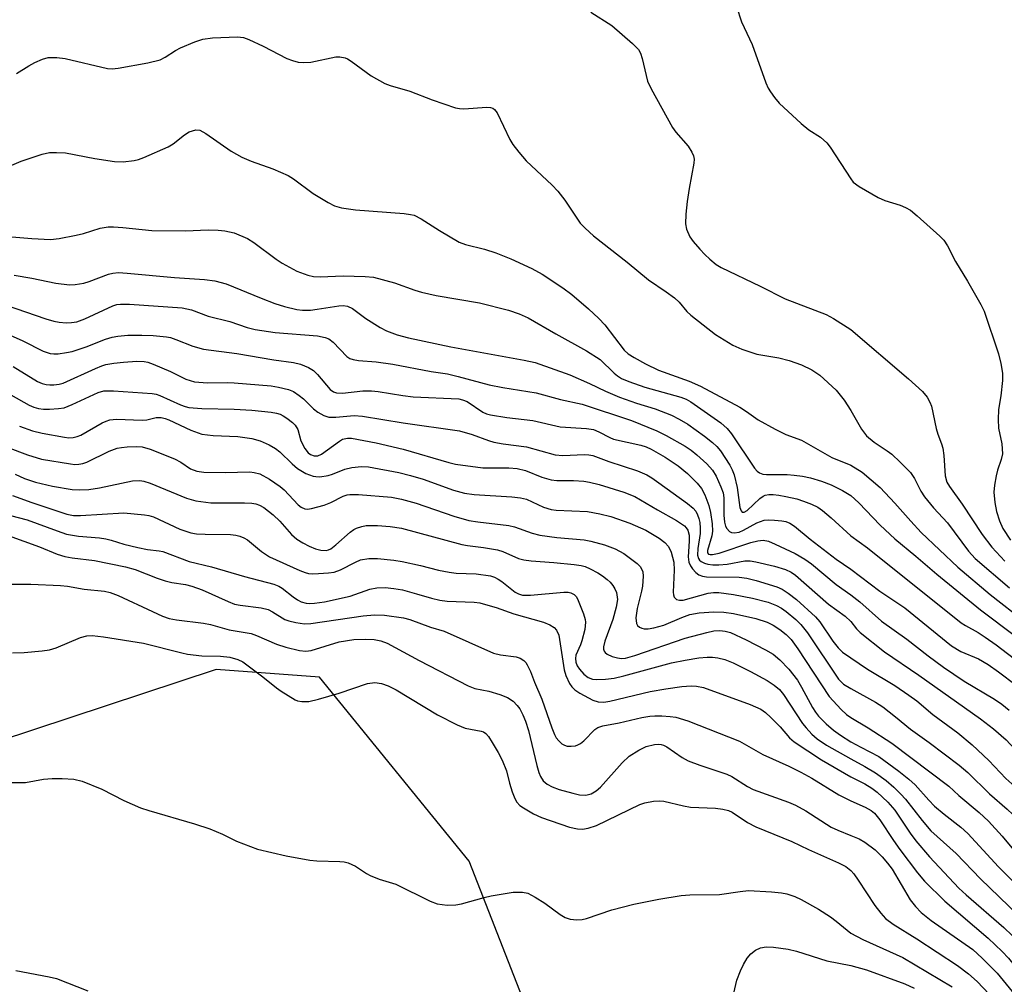
# Model space of a CAD drawing. Units: inches. Extents: x 1285761 to 1291761, y 497451 to 501452.
# Drawn here: x 1286832 to 1287031, y 500009 to 500203 of the extents above; entities that cross this region are included whole.
import ezdxf

# ---------------------------------------------------------------- set-up
doc = ezdxf.new("R2010")
doc.units = ezdxf.units.IN
doc.header["$MEASUREMENT"] = 0
doc.layers.add('NTRL-Trees', color=3, linetype='Continuous')
doc.layers.add('Undefined', color=1, linetype='Continuous')

msp = doc.modelspace()

# ---------------------------------------------------------------- linework, layer by layer
at = {"layer": 'NTRL-Trees'}
msp.add_lwpolyline([(1286950.23, 499964.31), (1286923.09, 500033.77), (1286892.93, 500070.87), (1286872.1, 500072.45), (1286827.82, 500057.85)], dxfattribs=at)
at = {"layer": 'Undefined'}
for points, elevation in [([(1286947.59, 500204.95), (1286951.82, 500202.23), (1286955.99, 500198.63), (1286957.19, 500197.42), (1286957.61, 500196.68), (1286957.98, 500195.57), (1286959.06, 500191.04), (1286959.77, 500189.49), (1286964.05, 500181.67), (1286964.75, 500180.74), (1286967.2, 500177.88), (1286967.98, 500176.7), (1286968.31, 500175.95), (1286968.42, 500175.3), (1286968.38, 500174.49), (1286967.43, 500169.36), (1286967.04, 500166.77), (1286966.77, 500164.2), (1286966.69, 500162.23), (1286966.9, 500161.16), (1286967.58, 500159.64), (1286968.22, 500158.69), (1286969.56, 500157.14), (1286970.56, 500156.06), (1286971.59, 500155.11), (1286972.89, 500154.08), (1286973.86, 500153.47), (1286981.73, 500149.72), (1286986.75, 500147.17), (1286995.03, 500144.01), (1286996.55, 500143.16), (1287000, 500140.93)], 232), ([(1286976.96, 500206.07), (1286978, 500203), (1286980.1, 500198.4), (1286982.91, 500190.68), (1286983.37, 500189.62), (1286983.8, 500188.87), (1286984.64, 500187.69), (1286985.57, 500186.57), (1286990.01, 500182.49), (1286991.55, 500181.2), (1286993.92, 500179.7), (1286995.16, 500178.58), (1286995.85, 500177.69), (1287000, 500171.32)], 230), ([(1286831.79, 500192.55), (1286834.28, 500194.08), (1286835.54, 500194.75), (1286837.09, 500195.47), (1286838.17, 500195.77), (1286839.93, 500195.78), (1286841.66, 500195.56), (1286850.14, 500193.58), (1286851.12, 500193.49), (1286852.29, 500193.61), (1286858.32, 500194.73), (1286860.77, 500195.32), (1286861.82, 500195.82), (1286863.89, 500197.19), (1286864.86, 500197.73), (1286867.78, 500198.94), (1286869.4, 500199.49), (1286871.36, 500199.77), (1286876.34, 500199.96), (1286877.61, 500199.79), (1286878.67, 500199.42), (1286881.52, 500198.07), (1286886.35, 500195.58), (1286887.44, 500195.16), (1286888.58, 500194.85), (1286889.71, 500194.75), (1286891.13, 500194.83), (1286896.19, 500195.91), (1286897.01, 500195.92), (1286898.05, 500195.71), (1286898.56, 500195.5), (1286899.29, 500195.06), (1286903.29, 500192.12), (1286906.08, 500190.57), (1286907.17, 500190.16), (1286911.12, 500188.99), (1286915.62, 500187.23), (1286920.32, 500185.67), (1286921.16, 500185.48), (1286922.01, 500185.41), (1286926.61, 500185.79), (1286927.39, 500185.72), (1286927.82, 500185.58), (1286928.21, 500185.31), (1286928.7, 500184.64), (1286931.29, 500179.25), (1286931.91, 500178.28), (1286933.12, 500176.7), (1286934.6, 500174.97), (1286939.78, 500170.05), (1286940.98, 500168.82), (1286942.34, 500167.03), (1286945.47, 500162.41), (1286946.44, 500161.37), (1286948.13, 500159.84), (1286954.9, 500154.56), (1286959.22, 500150.95), (1286962.79, 500148.58), (1286964.49, 500147.34), (1286965.42, 500146.47), (1286966.98, 500144.61), (1286967.76, 500143.82), (1286972.77, 500139.96), (1286976.25, 500137.79), (1286978.08, 500136.97), (1286981.07, 500135.99), (1286985.48, 500135.25), (1286987.6, 500134.72), (1286990.09, 500133.83), (1286992.13, 500132.82), (1286993.79, 500131.73), (1286997.09, 500128.76), (1286998.71, 500126.74), (1287000, 500124.6)], 234), ([(1286827.15, 500172.56), (1286832.74, 500174.89), (1286837, 500176.31), (1286838.45, 500176.62), (1286839.91, 500176.66), (1286841.68, 500176.56), (1286847.64, 500175.4), (1286851.6, 500174.8), (1286853.3, 500174.78), (1286855.56, 500175), (1286856.4, 500175.23), (1286857.51, 500175.64), (1286862.39, 500177.75), (1286863.37, 500178.39), (1286865.68, 500180.19), (1286866.66, 500180.79), (1286867.97, 500181.2), (1286868.75, 500181.14), (1286870, 500180.48), (1286875.11, 500176.9), (1286877.25, 500175.68), (1286879.1, 500174.91), (1286883.49, 500173.37), (1286886.61, 500171.98), (1286887.68, 500171.3), (1286891.63, 500168.4), (1286894.65, 500166.57), (1286895.94, 500165.89), (1286897.31, 500165.5), (1286900.15, 500165.05), (1286909.96, 500164.34), (1286911.23, 500164.17), (1286911.96, 500163.98), (1286913.41, 500163.28), (1286917.09, 500160.9), (1286921.04, 500158.57), (1286922.37, 500158.08), (1286926.18, 500157.13), (1286928.43, 500156.39), (1286931.45, 500155.18), (1286935.73, 500153.25), (1286937.77, 500152.09), (1286941.93, 500149.36), (1286943.75, 500147.99), (1286947.13, 500145.15), (1286949.24, 500143.17), (1286950.44, 500141.91), (1286954.34, 500136.78), (1286955.13, 500136.08), (1286956.33, 500135.28), (1286958.65, 500134.01), (1286961.28, 500132.75), (1286967.41, 500130.55), (1286969.72, 500129.55), (1286977.63, 500125.29), (1286979.02, 500124.42), (1286981.37, 500122.75), (1286984.79, 500120.89), (1286986.93, 500119.82), (1286990.05, 500118.68), (1286996.16, 500115.18), (1287000, 500113.58)], 236), ([(1287000, 500171.32), (1287000.52, 500170.67), (1287001.67, 500169.75), (1287005.55, 500167.55), (1287006.86, 500166.93), (1287009.99, 500166.02), (1287011.03, 500165.55), (1287012.03, 500164.99), (1287013.39, 500163.9), (1287017.96, 500159.79), (1287018.74, 500158.94), (1287019.52, 500157.79), (1287021.09, 500154.67), (1287023.54, 500150.67), (1287026.23, 500145.99), (1287026.91, 500144.66), (1287029.79, 500136.06), (1287030.29, 500134.13), (1287030.57, 500132.14), (1287030.63, 500130.71), (1287030.27, 500127.56), (1287029.78, 500124.83), (1287029.71, 500122.79), (1287029.82, 500121.04), (1287030.47, 500117.88), (1287030.57, 500115.89), (1287030.35, 500114.78), (1287029.62, 500112.57), (1287029.34, 500111.48), (1287029, 500109.56), (1287028.88, 500108.17), (1287029.05, 500106.11), (1287029.37, 500104.28), (1287029.96, 500102.4), (1287030.64, 500100.84), (1287032.19, 500098.46)], 230), ([(1286823.63, 500160.24), (1286834.88, 500159.29), (1286838.67, 500159.11), (1286840.42, 500159.28), (1286843.87, 500159.94), (1286845.3, 500160.3), (1286848.71, 500161.4), (1286850.28, 500161.65), (1286851.34, 500161.66), (1286853.27, 500161.53), (1286859.12, 500160.89), (1286865.89, 500160.87), (1286870.43, 500161.03), (1286872.46, 500160.99), (1286873.85, 500160.86), (1286875.7, 500160.43), (1286878.42, 500159.27), (1286879.68, 500158.48), (1286884.16, 500155.14), (1286885.35, 500154.34), (1286888.32, 500152.7), (1286890.55, 500151.93), (1286891.7, 500151.67), (1286893.07, 500151.56), (1286897.69, 500151.75), (1286902.08, 500151.67), (1286903.81, 500151.51), (1286908.02, 500150.34), (1286912.09, 500148.87), (1286913.44, 500148.47), (1286916.43, 500147.84), (1286925.13, 500146.32), (1286931.02, 500144.88), (1286933.14, 500144.11), (1286934.95, 500143.3), (1286940.53, 500140.06), (1286946.76, 500136.64), (1286949.47, 500134.88), (1286952.28, 500132.17), (1286952.96, 500131.62), (1286953.81, 500131.1), (1286955.26, 500130.49), (1286958.48, 500129.35), (1286965.76, 500127.34), (1286966.81, 500126.9), (1286967.74, 500126.35), (1286973.8, 500122.11), (1286975.11, 500121.02), (1286975.98, 500119.91), (1286980.63, 500113.01), (1286981.17, 500112.38), (1286981.59, 500112.05), (1286982.26, 500111.81), (1286983.02, 500111.7), (1286987.19, 500111.7), (1286988.61, 500111.62), (1286990.27, 500111.4), (1286991.9, 500111.06), (1286994.13, 500110.36), (1286996.06, 500109.63), (1286998.37, 500108.51), (1287000, 500107.47)], 238), ([(1286831.34, 500151.92), (1286834.91, 500151.33), (1286839.73, 500150.32), (1286842.49, 500149.97), (1286843.64, 500150.02), (1286845.38, 500150.32), (1286846.46, 500150.64), (1286850.38, 500152.1), (1286851.22, 500152.3), (1286852.38, 500152.42), (1286854.16, 500152.33), (1286863.68, 500151.44), (1286869.75, 500151.02), (1286871.82, 500150.75), (1286874.11, 500150.14), (1286881.12, 500147.26), (1286883.88, 500146.23), (1286885.83, 500145.58), (1286888.34, 500145), (1286889.45, 500144.86), (1286891.06, 500144.88), (1286892.46, 500145.03), (1286896.81, 500145.74), (1286897.68, 500145.79), (1286898.52, 500145.68), (1286899.56, 500145.21), (1286902.25, 500143.16), (1286905.14, 500141.33), (1286906.4, 500140.68), (1286908.53, 500139.86), (1286910.82, 500139.25), (1286919.36, 500137.43), (1286934.14, 500134.8), (1286936.37, 500134.3), (1286943.36, 500131.79), (1286947.36, 500130.1), (1286950.58, 500128.51), (1286953.4, 500127.31), (1286956.8, 500126.13), (1286960.58, 500124.98), (1286963.87, 500123.69), (1286965.43, 500122.89), (1286967.18, 500121.86), (1286970.54, 500119.48), (1286972.16, 500118.21), (1286973, 500117.37), (1286973.75, 500116.47), (1286975.6, 500113.62), (1286976.1, 500112.65), (1286976.5, 500111.66), (1286977.1, 500109.13), (1286977.66, 500105.08), (1286977.9, 500104.4), (1286978.13, 500104.16), (1286978.52, 500104.11), (1286979.14, 500104.45), (1286981.65, 500106.87), (1286982.33, 500107.36), (1286982.73, 500107.53), (1286983.5, 500107.67), (1286984.34, 500107.69), (1286985.48, 500107.58), (1286986.89, 500107.31), (1286989.14, 500106.79), (1286990.51, 500106.38), (1286992.1, 500105.78), (1286993.36, 500105.12), (1286994.3, 500104.47), (1286996.09, 500102.98), (1287000, 500099.39)], 240), ([(1286827.72, 500146.52), (1286837.7, 500143.09), (1286839.37, 500142.61), (1286840.45, 500142.42), (1286841.81, 500142.31), (1286842.9, 500142.34), (1286843.97, 500142.51), (1286845.59, 500143.1), (1286851.24, 500145.7), (1286852.03, 500145.97), (1286852.79, 500146.09), (1286854.61, 500146.08), (1286865.22, 500145.3), (1286867.13, 500144.89), (1286870.46, 500143.65), (1286874.82, 500142.56), (1286878.35, 500141.39), (1286879.96, 500140.96), (1286883.95, 500140.34), (1286892.53, 500139.66), (1286894.05, 500139.36), (1286894.76, 500139.07), (1286895.69, 500138.39), (1286898.38, 500135.51), (1286899.02, 500135.12), (1286899.72, 500134.89), (1286900.75, 500134.71), (1286904.36, 500134.41), (1286907.71, 500133.97), (1286915.4, 500132.51), (1286918.68, 500132.02), (1286920.85, 500131.51), (1286927.13, 500129.82), (1286929.84, 500129.28), (1286936.6, 500128.16), (1286941.46, 500126.87), (1286945.87, 500125.93), (1286955.8, 500122.59), (1286960.91, 500120.5), (1286962.76, 500119.59), (1286966.62, 500117.41), (1286967.85, 500116.6), (1286969, 500115.7), (1286970.96, 500113.86), (1286972.12, 500112.57), (1286972.84, 500111.37), (1286973.83, 500109.23), (1286974.25, 500108.03), (1286974.41, 500107), (1286974.43, 500103.53), (1286974.58, 500102.13), (1286974.78, 500101.33), (1286974.99, 500100.85), (1286975.56, 500100.26), (1286975.99, 500100.06), (1286976.47, 500099.98), (1286977.48, 500100.13), (1286978.41, 500100.51), (1286981.06, 500101.97), (1286982.57, 500102.51), (1286983.44, 500102.59), (1286984.61, 500102.55), (1286986.08, 500102.41), (1286986.94, 500102.23), (1286987.72, 500101.9), (1286988.69, 500101.3), (1286991.82, 500098.68), (1286997.09, 500094.68), (1287000, 500092.67)], 242), ([(1287000, 500140.93), (1287011.65, 500131.03), (1287014.45, 500128.45), (1287015.4, 500127.35), (1287015.98, 500126.33), (1287016.31, 500125.52), (1287017.2, 500120.98), (1287017.53, 500119.89), (1287018.33, 500117.89), (1287018.58, 500117.04), (1287018.8, 500115.58), (1287019.03, 500111.44), (1287019.36, 500110.19), (1287019.91, 500109.28), (1287022.49, 500105.76), (1287026.47, 500099.66), (1287028.43, 500097.09), (1287031.07, 500094.25)], 232), ([(1286830.54, 500139.8), (1286833.08, 500138.67), (1286837.18, 500136.59), (1286838.62, 500136.1), (1286839.34, 500136.02), (1286840.2, 500136.05), (1286841.92, 500136.29), (1286843.06, 500136.54), (1286845.86, 500137.46), (1286849.75, 500138.99), (1286851.1, 500139.39), (1286852.22, 500139.61), (1286854.26, 500139.8), (1286857.06, 500139.84), (1286859.39, 500139.73), (1286862.03, 500139.49), (1286862.87, 500139.32), (1286863.94, 500138.97), (1286867.39, 500137.57), (1286869.52, 500137.02), (1286876.24, 500136.15), (1286883.67, 500134.84), (1286887.64, 500134.31), (1286889.05, 500133.95), (1286890.7, 500133.31), (1286891.68, 500132.72), (1286892.48, 500131.91), (1286895.06, 500128.89), (1286895.75, 500128.38), (1286896.31, 500128.18), (1286897.56, 500128.14), (1286901.67, 500128.58), (1286903.37, 500128.61), (1286904.72, 500128.48), (1286909.68, 500127.66), (1286911.82, 500127.39), (1286920.96, 500126.95), (1286921.76, 500126.8), (1286922.65, 500126.45), (1286925.84, 500124.3), (1286926.54, 500123.99), (1286927.35, 500123.77), (1286930.7, 500123.25), (1286935.89, 500122.61), (1286941.43, 500121.32), (1286946.76, 500121.03), (1286948.14, 500120.77), (1286949.19, 500120.36), (1286951.41, 500119.2), (1286952.19, 500118.88), (1286957.66, 500117.65), (1286958.73, 500117.31), (1286959.74, 500116.85), (1286962.57, 500115.24), (1286965.2, 500113.5), (1286967.08, 500111.93), (1286969.06, 500110.01), (1286969.92, 500108.93), (1286970.57, 500107.65), (1286971.42, 500105.51), (1286971.73, 500104.1), (1286972.04, 500101.77), (1286972.12, 500100.32), (1286971.98, 500099.35), (1286971.13, 500096.39), (1286971.13, 500095.97), (1286971.34, 500095.67), (1286971.68, 500095.58), (1286972.11, 500095.58), (1286973.45, 500095.84), (1286979.84, 500097.99), (1286981.27, 500098.39), (1286982.37, 500098.46), (1286983.45, 500098.27), (1286984.8, 500097.71), (1286988.79, 500095.78), (1286990.76, 500094.69), (1286992.08, 500093.73), (1286997.06, 500089.58), (1287000, 500087.48)], 244), ([(1286831.13, 500133.53), (1286836.08, 500130.46), (1286837.02, 500130.07), (1286837.78, 500129.87), (1286838.55, 500129.77), (1286839.34, 500129.77), (1286840.4, 500129.93), (1286841.2, 500130.16), (1286847.72, 500133.12), (1286848.99, 500133.63), (1286849.85, 500133.88), (1286851.47, 500134.17), (1286853.42, 500134.39), (1286856.11, 500134.57), (1286857.55, 500134.53), (1286858.28, 500134.38), (1286859.37, 500134), (1286862.84, 500132.49), (1286865.97, 500130.96), (1286867.71, 500130.41), (1286870.29, 500130.22), (1286874.28, 500130.29), (1286875.67, 500130.23), (1286883.18, 500129.6), (1286884.63, 500129.35), (1286886.62, 500128.86), (1286887.68, 500128.44), (1286888.81, 500127.68), (1286889.66, 500126.97), (1286891.72, 500124.97), (1286892.59, 500124.27), (1286893.77, 500123.64), (1286894.76, 500123.31), (1286896.18, 500123.28), (1286899.87, 500123.62), (1286901.6, 500123.5), (1286909.78, 500122.14), (1286921.14, 500120.55), (1286923.68, 500119.82), (1286926.97, 500118.59), (1286928.04, 500118.27), (1286929.96, 500117.88), (1286934.62, 500117.29), (1286940.4, 500115.67), (1286941.98, 500115.57), (1286946.3, 500115.78), (1286947.18, 500115.72), (1286947.99, 500115.54), (1286951.23, 500114.36), (1286957, 500112.47), (1286958.89, 500111.64), (1286959.93, 500111.05), (1286961.34, 500110.08), (1286967.12, 500105.88), (1286968.23, 500104.96), (1286968.74, 500104.33), (1286969.12, 500103.63), (1286969.39, 500102.86), (1286969.55, 500102.03), (1286969.65, 500100.92), (1286969.63, 500099.84), (1286969.2, 500096.81), (1286969.13, 500095.46), (1286969.3, 500094.78), (1286969.53, 500094.44), (1286969.88, 500094.16), (1286970.53, 500093.84), (1286971.22, 500093.66), (1286972.21, 500093.55), (1286973.39, 500093.54), (1286975.12, 500093.67), (1286978.62, 500094.3), (1286979.72, 500094.33), (1286980.87, 500094.13), (1286984.64, 500093.23), (1286986.88, 500092.6), (1286988, 500092.06), (1286988.88, 500091.43), (1286995.53, 500085.6), (1286998.91, 500083.14), (1287000, 500082.08)], 246), ([(1286830.69, 500127.76), (1286834.34, 500125.71), (1286835.29, 500125.3), (1286836.25, 500125.04), (1286837.29, 500124.91), (1286838.48, 500124.92), (1286840.27, 500125.02), (1286841.43, 500125.19), (1286843.06, 500125.81), (1286848.3, 500128.25), (1286849.44, 500128.6), (1286851.35, 500128.62), (1286859.16, 500128.08), (1286859.96, 500127.93), (1286860.74, 500127.67), (1286864.9, 500125.75), (1286865.81, 500125.41), (1286866.59, 500125.22), (1286869.2, 500125.01), (1286875.71, 500124.87), (1286879.28, 500124.69), (1286883.14, 500124.28), (1286884.21, 500124.09), (1286884.95, 500123.87), (1286885.59, 500123.57), (1286886.31, 500123.11), (1286887.43, 500122.23), (1286888.02, 500121.65), (1286888.55, 500120.79), (1286889.17, 500118.52), (1286889.94, 500116.97), (1286890.64, 500116.1), (1286891.08, 500115.79), (1286891.82, 500115.51), (1286892.58, 500115.52), (1286893.33, 500115.86), (1286896.95, 500118.47), (1286897.57, 500118.83), (1286898.52, 500119.08), (1286899.37, 500119.05), (1286904.31, 500118.09), (1286909.74, 500116.86), (1286919.01, 500114.12), (1286920.35, 500113.8), (1286925.85, 500113.1), (1286931.06, 500113.07), (1286932.78, 500112.93), (1286934.41, 500112.53), (1286937.74, 500111.17), (1286939.61, 500110.65), (1286940.72, 500110.51), (1286944.12, 500110.49), (1286946.16, 500110.37), (1286947.31, 500110.2), (1286949.27, 500109.68), (1286954.28, 500108.18), (1286956.45, 500107.3), (1286961.02, 500104.61), (1286964.87, 500102.46), (1286966.48, 500101.37), (1286966.85, 500100.97), (1286967.13, 500100.52), (1286967.41, 500099.51), (1286967.43, 500098.29), (1286967.25, 500095.14), (1286967.38, 500094.05), (1286967.67, 500093.32), (1286968.09, 500092.7), (1286968.79, 500091.98), (1286969.41, 500091.53), (1286970.11, 500091.22), (1286970.89, 500091.1), (1286977.48, 500091.04), (1286979.05, 500090.83), (1286980.96, 500090.35), (1286985.11, 500089.06), (1286986.17, 500088.6), (1286987.42, 500087.81), (1286989.05, 500086.54), (1286992.88, 500083.04), (1286993.75, 500082.02), (1286996.42, 500078.16), (1286997.47, 500076.79), (1286998.37, 500075.94), (1287000, 500074.78)], 248), ([(1286832.43, 500121.49), (1286835.07, 500120.56), (1286836.99, 500120.06), (1286841.52, 500119.24), (1286842.37, 500119.14), (1286843.23, 500119.17), (1286844.04, 500119.37), (1286844.81, 500119.68), (1286849.12, 500122.11), (1286849.9, 500122.49), (1286850.62, 500122.73), (1286851.95, 500122.86), (1286857.18, 500122.69), (1286858.11, 500122.78), (1286859.96, 500123.19), (1286860.97, 500123.21), (1286861.78, 500123.03), (1286862.56, 500122.74), (1286866.93, 500120.69), (1286869.16, 500119.89), (1286871.46, 500119.62), (1286876.47, 500119.4), (1286879.26, 500118.98), (1286880.91, 500118.51), (1286882.78, 500117.69), (1286884.05, 500117), (1286884.93, 500116.27), (1286887.4, 500113.85), (1286888.44, 500112.97), (1286890.12, 500111.96), (1286891.64, 500111.39), (1286892.16, 500111.3), (1286893, 500111.28), (1286894.68, 500111.53), (1286895.52, 500111.78), (1286898.01, 500112.79), (1286899.4, 500113.15), (1286901.36, 500113.36), (1286902.8, 500113.27), (1286908.92, 500112.13), (1286911.23, 500111.56), (1286913.8, 500110.77), (1286919.92, 500108.58), (1286922.13, 500107.99), (1286924.11, 500107.7), (1286931.68, 500107.22), (1286933.4, 500107.04), (1286934.64, 500106.73), (1286938.08, 500105.16), (1286939.59, 500104.7), (1286940.64, 500104.57), (1286946.93, 500104.27), (1286949.44, 500103.8), (1286951.65, 500103.26), (1286955.5, 500101.9), (1286958.68, 500100.5), (1286961.39, 500098.87), (1286962.51, 500097.99), (1286963.28, 500097.2), (1286963.83, 500096.05), (1286964.31, 500094.05), (1286964.39, 500092.42), (1286964.18, 500088.01), (1286964.24, 500087.5), (1286964.41, 500087.03), (1286964.89, 500086.53), (1286965.47, 500086.37), (1286966.2, 500086.41), (1286971.27, 500087.8), (1286972.34, 500087.93), (1286973.42, 500087.92), (1286976.39, 500087.54), (1286980.18, 500086.83), (1286983.36, 500085.99), (1286985.01, 500085.33), (1286986.05, 500084.76), (1286987.01, 500084.11), (1286988.96, 500082.49), (1286989.97, 500081.5), (1286991.27, 500079.81), (1286997.54, 500070.49), (1286998.57, 500069.49), (1287000, 500068.59)], 250), ([(1287000, 500124.6), (1287002.16, 500120.88), (1287003.2, 500119.5), (1287004.7, 500118.25), (1287007.37, 500116.53), (1287008.29, 500115.84), (1287009.99, 500114.22), (1287012.03, 500112.11), (1287012.87, 500110.9), (1287014.12, 500108.35), (1287014.88, 500107.21), (1287016.72, 500104.99), (1287019.49, 500101.98), (1287023.73, 500096.28), (1287025.06, 500094.78), (1287032.01, 500088.85)], 234), ([(1286829.91, 500117.23), (1286834.06, 500115.68), (1286836.88, 500114.85), (1286842.69, 500113.86), (1286843.55, 500113.77), (1286844.37, 500113.78), (1286845.19, 500113.94), (1286845.98, 500114.24), (1286850.53, 500116.41), (1286852.14, 500117.01), (1286852.98, 500117.2), (1286854.13, 500117.32), (1286856.04, 500117.37), (1286857.17, 500117.29), (1286858.78, 500116.85), (1286863.69, 500114.87), (1286864.94, 500114.21), (1286866.92, 500112.88), (1286868.19, 500112.4), (1286869.6, 500112.23), (1286873.91, 500112.13), (1286878.87, 500112.25), (1286879.74, 500112.16), (1286880.86, 500111.83), (1286882.81, 500110.76), (1286884.97, 500109.33), (1286885.76, 500108.61), (1286888.57, 500105.61), (1286889.24, 500105.14), (1286889.97, 500104.82), (1286890.49, 500104.75), (1286891.31, 500104.85), (1286893.82, 500105.55), (1286895.16, 500106.06), (1286897.68, 500107.34), (1286898.47, 500107.62), (1286899.03, 500107.72), (1286900.75, 500107.7), (1286907.41, 500107.15), (1286909.43, 500106.78), (1286912.41, 500105.95), (1286919.97, 500103.35), (1286923.01, 500102.47), (1286924.81, 500102.18), (1286931.1, 500101.44), (1286932.24, 500101.17), (1286935.79, 500099.93), (1286937.31, 500099.53), (1286940.74, 500099.03), (1286946.23, 500098.58), (1286947.61, 500098.29), (1286950.37, 500097.53), (1286952.54, 500096.75), (1286954.23, 500095.81), (1286956.95, 500093.77), (1286957.56, 500093.17), (1286957.92, 500092.57), (1286958.06, 500092.1), (1286958.13, 500091.25), (1286958.02, 500089.22), (1286957.83, 500088.18), (1286956.95, 500084.74), (1286956.7, 500082.81), (1286956.79, 500081.71), (1286957.03, 500081.27), (1286957.4, 500080.95), (1286957.87, 500080.72), (1286958.38, 500080.61), (1286959.18, 500080.62), (1286960.29, 500080.79), (1286962.35, 500081.39), (1286965.94, 500082.9), (1286967.58, 500083.48), (1286969.44, 500083.83), (1286972.41, 500084.07), (1286974.4, 500083.98), (1286976.37, 500083.69), (1286980.85, 500082.73), (1286983.17, 500081.94), (1286984.37, 500081.34), (1286985.73, 500080.49), (1286987, 500079.45), (1286987.97, 500078.46), (1286989.36, 500076.58), (1286995.65, 500066.98), (1286998.05, 500064.39), (1286999.15, 500063.38), (1287000, 500062.75)], 252), ([(1287000, 500113.58), (1287002.32, 500112.21), (1287005.91, 500109.13), (1287008.9, 500105.97), (1287012.09, 500102.35), (1287014.22, 500100.07), (1287021.58, 500093.02), (1287028.11, 500087.54), (1287035.14, 500082.06)], 236), ([(1286831.56, 500111.78), (1286833.41, 500110.92), (1286835.67, 500110.21), (1286839.08, 500109.39), (1286843.03, 500108.72), (1286844.44, 500108.67), (1286846.42, 500108.72), (1286848.58, 500109.03), (1286855.23, 500110.45), (1286856.68, 500110.54), (1286857.49, 500110.4), (1286858.77, 500109.99), (1286866.06, 500106.99), (1286868, 500106.39), (1286871.02, 500105.99), (1286877.81, 500106.04), (1286879.23, 500105.97), (1286880.05, 500105.81), (1286880.8, 500105.54), (1286881.68, 500105.05), (1286883.54, 500103.61), (1286884.91, 500102.3), (1286887.25, 500099.65), (1286888.31, 500098.72), (1286889.53, 500097.95), (1286890.81, 500097.27), (1286892.12, 500096.77), (1286893.19, 500096.47), (1286894.23, 500096.44), (1286894.73, 500096.56), (1286895.17, 500096.77), (1286896.22, 500097.55), (1286899.11, 500100.11), (1286899.83, 500100.61), (1286900.35, 500100.88), (1286901.46, 500101.27), (1286902.32, 500101.46), (1286904.58, 500101.45), (1286907.15, 500101.23), (1286909.41, 500100.89), (1286921.62, 500097.59), (1286922.72, 500097.39), (1286925.94, 500097.04), (1286928.78, 500096.51), (1286929.88, 500096.19), (1286933.03, 500094.82), (1286934.11, 500094.5), (1286935.57, 500094.31), (1286940.17, 500093.98), (1286944.24, 500093.59), (1286945.63, 500093.39), (1286946.43, 500093.16), (1286947.48, 500092.7), (1286949.01, 500091.89), (1286949.98, 500091.28), (1286950.87, 500090.59), (1286951.48, 500090.03), (1286952.01, 500089.38), (1286952.45, 500088.67), (1286952.78, 500087.91), (1286952.95, 500086.52), (1286952.74, 500084.97), (1286952.01, 500082.52), (1286950.44, 500078.14), (1286950.16, 500077.02), (1286950.16, 500076.5), (1286950.29, 500076.13), (1286950.52, 500075.82), (1286950.91, 500075.51), (1286951.9, 500075.06), (1286952.98, 500074.75), (1286953.8, 500074.67), (1286954.61, 500074.73), (1286956.48, 500075.23), (1286966.64, 500078.74), (1286971, 500079.9), (1286972.39, 500080.2), (1286973.61, 500080.3), (1286974.68, 500080.18), (1286975.78, 500079.87), (1286978.95, 500078.41), (1286982.84, 500076.39), (1286984.34, 500075.51), (1286985.72, 500074.4), (1286987.49, 500072.46), (1286989.25, 500070.24), (1286990.1, 500068.87), (1286992.3, 500064.74), (1286992.87, 500063.85), (1286993.52, 500063.03), (1286995.03, 500061.48), (1286996.5, 500060.21), (1286997.94, 500059.16), (1287000, 500057.86)], 254), ([(1286831.04, 500107.52), (1286834.88, 500106.07), (1286841.98, 500103.73), (1286843.33, 500103.49), (1286844.7, 500103.45), (1286853.45, 500103.97), (1286857.62, 500103.63), (1286858.5, 500103.49), (1286859.46, 500103.2), (1286864.72, 500100.73), (1286866.93, 500099.96), (1286868.08, 500099.77), (1286869.84, 500099.67), (1286874.94, 500099.62), (1286876.01, 500099.48), (1286876.85, 500099.27), (1286877.65, 500098.97), (1286878.38, 500098.54), (1286881.24, 500096.18), (1286882.82, 500095.12), (1286888.94, 500092.39), (1286890.01, 500091.98), (1286890.71, 500091.8), (1286891.51, 500091.72), (1286892.67, 500091.75), (1286894.73, 500091.89), (1286895.88, 500092.05), (1286897.17, 500092.5), (1286900.16, 500094.09), (1286901.19, 500094.54), (1286902.87, 500094.8), (1286904.62, 500094.78), (1286907.86, 500094.45), (1286909.59, 500094.18), (1286913.27, 500093.39), (1286916.87, 500092.43), (1286919.04, 500092.01), (1286920.44, 500091.87), (1286924.46, 500091.69), (1286927.35, 500091.31), (1286928.16, 500091.04), (1286928.91, 500090.66), (1286929.63, 500090.18), (1286932.37, 500088.03), (1286933.04, 500087.67), (1286933.85, 500087.42), (1286935.44, 500087.38), (1286942.17, 500088), (1286943.02, 500087.98), (1286943.55, 500087.87), (1286944.25, 500087.51), (1286944.62, 500087.14), (1286944.92, 500086.67), (1286946.11, 500083.63), (1286946.44, 500082.5), (1286946.52, 500081.94), (1286946.38, 500080.51), (1286945.81, 500078.23), (1286945.52, 500077.4), (1286944.6, 500075.34), (1286944.49, 500074.62), (1286944.56, 500073.89), (1286944.83, 500073.15), (1286945.29, 500072.47), (1286946.22, 500071.48), (1286947.07, 500070.83), (1286947.96, 500070.48), (1286948.8, 500070.4), (1286950.54, 500070.5), (1286952.28, 500070.7), (1286954.26, 500071.17), (1286963.86, 500073.76), (1286966.59, 500074.32), (1286969.38, 500074.79), (1286971.03, 500074.94), (1286972.13, 500074.94), (1286973.23, 500074.78), (1286974.59, 500074.45), (1286976.32, 500073.74), (1286979.8, 500072), (1286983.14, 500070.21), (1286984.59, 500069.28), (1286985.61, 500068.36), (1286986.46, 500067.36), (1286990.29, 500061.55), (1286991.01, 500060.64), (1286992.18, 500059.4), (1286993.25, 500058.46), (1286995.13, 500057.15), (1287000, 500054.38)], 256), ([(1287000, 500107.47), (1287001.62, 500106), (1287005.94, 500101.5), (1287008.88, 500098.78), (1287013.12, 500095.25), (1287017.35, 500091.61), (1287026.18, 500084.43), (1287033.21, 500079.11)], 238), ([(1286825.61, 500104.73), (1286833.97, 500102.57), (1286840.01, 500100.34), (1286841.93, 500099.72), (1286844.33, 500099.29), (1286848.56, 500098.94), (1286849.86, 500098.76), (1286850.89, 500098.51), (1286853.43, 500097.69), (1286856.27, 500097), (1286858.26, 500096.58), (1286860.55, 500096.33), (1286861.29, 500096.18), (1286866.62, 500094.16), (1286871.12, 500093.11), (1286877.77, 500091.16), (1286883.73, 500089.65), (1286884.7, 500089.22), (1286885.4, 500088.81), (1286887.58, 500087.09), (1286888.5, 500086.47), (1286889.23, 500086.09), (1286890.19, 500085.82), (1286890.98, 500085.73), (1286891.87, 500085.76), (1286893.93, 500086.05), (1286899.09, 500087.17), (1286903.05, 500088.61), (1286904.44, 500088.85), (1286906.13, 500088.95), (1286907.9, 500088.78), (1286909.64, 500088.45), (1286912.48, 500087.7), (1286915.45, 500086.78), (1286917.19, 500086.38), (1286918.64, 500086.22), (1286924.09, 500086.02), (1286925.21, 500085.83), (1286926.87, 500085.42), (1286928.52, 500084.93), (1286932.08, 500083.62), (1286938.08, 500081.98), (1286939.33, 500081.45), (1286940.19, 500080.89), (1286940.69, 500080.32), (1286941.13, 500079.37), (1286942.23, 500072.33), (1286942.57, 500071.22), (1286943.3, 500069.63), (1286943.75, 500068.9), (1286944.37, 500068.3), (1286945.37, 500067.68), (1286947.98, 500066.27), (1286949.06, 500065.87), (1286950.22, 500065.82), (1286951.43, 500066.04), (1286959.58, 500068), (1286962.73, 500068.55), (1286965.94, 500068.97), (1286967.84, 500069.11), (1286968.93, 500069.06), (1286970.33, 500068.77), (1286979.76, 500065.34), (1286981.89, 500064.4), (1286982.84, 500063.73), (1286983.91, 500062.74), (1286985.76, 500060.87), (1286987.68, 500058.66), (1286988.58, 500057.85), (1286994.12, 500054.21), (1287000, 500050.81)], 258), ([(1286830.17, 500099.43), (1286836.45, 500097.13), (1286840.01, 500095.69), (1286841.59, 500095.17), (1286843.02, 500094.91), (1286847.51, 500094.41), (1286853.82, 500093.09), (1286855.76, 500092.56), (1286860.2, 500090.82), (1286861.8, 500090.28), (1286863.12, 500089.96), (1286865.86, 500089.55), (1286867.14, 500089.23), (1286869.22, 500088.46), (1286874.46, 500086.11), (1286875.79, 500085.61), (1286876.88, 500085.38), (1286881.12, 500084.84), (1286882.55, 500084.5), (1286883.45, 500084.07), (1286885.93, 500082.53), (1286886.73, 500082.22), (1286888.14, 500081.88), (1286889.86, 500081.64), (1286891.17, 500081.67), (1286901.69, 500083.22), (1286903.97, 500083.44), (1286906.02, 500083.37), (1286909.82, 500082.84), (1286911.09, 500082.48), (1286915.25, 500080.98), (1286918.01, 500080.12), (1286928, 500075.73), (1286929.39, 500075.35), (1286932.58, 500074.97), (1286933.38, 500074.68), (1286934.08, 500074.24), (1286934.47, 500073.84), (1286934.79, 500073.37), (1286935.43, 500072.04), (1286936.22, 500069.9), (1286937.73, 500066.45), (1286939.74, 500060.65), (1286940.27, 500059.32), (1286940.64, 500058.64), (1286941.12, 500058.01), (1286941.78, 500057.45), (1286942.27, 500057.16), (1286942.8, 500057), (1286943.63, 500056.95), (1286944.48, 500057.06), (1286945.01, 500057.23), (1286945.5, 500057.52), (1286946.18, 500058.07), (1286948.38, 500060.32), (1286949.03, 500060.74), (1286950.01, 500061.07), (1286953.32, 500061.67), (1286957.91, 500062.74), (1286959.47, 500063.02), (1286960.54, 500063.09), (1286961.94, 500063.07), (1286963.63, 500062.97), (1286964.73, 500062.82), (1286967.14, 500062.09), (1286977.56, 500057.95), (1286982.25, 500055.32), (1286987.51, 500052.95), (1286989.96, 500051.73), (1286992.14, 500050.49), (1286997.57, 500047.17), (1287000, 500045.98)], 260), ([(1287000, 500099.39), (1287003.35, 500096.97), (1287022.29, 500081.86), (1287023.14, 500081.27), (1287025.69, 500079.89), (1287027.13, 500078.97), (1287029.3, 500077.42), (1287034.17, 500073.7)], 240), ([(1287000, 500092.67), (1287005.9, 500088.22), (1287010.92, 500084.84), (1287020.3, 500077.19), (1287022.18, 500076.08), (1287025.74, 500074.58), (1287027.68, 500073.4), (1287029.82, 500071.96), (1287033.32, 500069.29)], 242), ([(1286829.77, 500089.65), (1286834.68, 500089.61), (1286840.69, 500089.38), (1286842.08, 500089.22), (1286845.43, 500088.62), (1286849.55, 500088.18), (1286850.67, 500087.91), (1286852.3, 500087.34), (1286859.21, 500084.09), (1286861.28, 500083.2), (1286862.59, 500082.72), (1286864.05, 500082.44), (1286869.55, 500081.79), (1286870.91, 500081.47), (1286874.66, 500080.39), (1286879.14, 500079.67), (1286880.23, 500079.29), (1286884.22, 500077.5), (1286886.12, 500076.94), (1286888.88, 500076.27), (1286890.18, 500076.15), (1286891.22, 500076.27), (1286896.87, 500078), (1286899.8, 500078.49), (1286902.17, 500078.54), (1286903.94, 500078.45), (1286905.27, 500078.18), (1286906.56, 500077.73), (1286912.97, 500074.21), (1286922.88, 500069.1), (1286924.21, 500068.6), (1286927.06, 500068.05), (1286929.24, 500067.41), (1286930.78, 500066.79), (1286931.93, 500066.01), (1286932.78, 500065.19), (1286933.27, 500064.5), (1286933.91, 500063.27), (1286934.46, 500061.98), (1286935.01, 500060.11), (1286936.71, 500053.1), (1286937.12, 500051.68), (1286937.44, 500050.88), (1286938.02, 500050.01), (1286938.81, 500049.31), (1286939.84, 500048.77), (1286941.21, 500048.26), (1286943.96, 500047.47), (1286945.35, 500047.16), (1286946.63, 500047.12), (1286947.67, 500047.39), (1286948.7, 500047.94), (1286949.58, 500048.71), (1286953.9, 500053.59), (1286955.36, 500054.97), (1286957.28, 500056.13), (1286958.79, 500056.87), (1286960.42, 500057.27), (1286961.25, 500057.34), (1286961.77, 500057.28), (1286962.27, 500057.14), (1286962.96, 500056.81), (1286966.01, 500054.7), (1286967.24, 500054.03), (1286969.58, 500053.16), (1286975.01, 500051.35), (1286976.03, 500050.83), (1286979.22, 500048.84), (1286980.36, 500048.25), (1286987.44, 500045.7), (1286988.88, 500045.09), (1286990.96, 500043.92), (1286996.08, 500040.65), (1286997.37, 500040.03), (1287000, 500038.99)], 262), ([(1287000, 500087.48), (1287001.82, 500086.06), (1287006.22, 500082.15), (1287011.28, 500078.53), (1287015.6, 500075.18), (1287018.68, 500072.89), (1287022.88, 500070.1), (1287029.01, 500066.43), (1287030.49, 500065.45), (1287031.95, 500064.22)], 244), ([(1287000, 500082.08), (1287001.16, 500080.64), (1287001.91, 500079.86), (1287006.82, 500076), (1287013.76, 500071.26), (1287026.19, 500062.48), (1287028.76, 500060.48), (1287031.31, 500058.27), (1287033.82, 500055.56), (1287037.54, 500051.75), (1287038.7, 500050.44), (1287041.33, 500047.08), (1287045.73, 500041.12), (1287049.65, 500036.77), (1287050.87, 500035.29), (1287054.21, 500030.54), (1287057.28, 500026.68), (1287060.11, 500022.85), (1287063.59, 500017.72), (1287064.72, 500015.71), (1287065.54, 500013.41), (1287066.04, 500009.99), (1287066.36, 500008.69)], 246), ([(1286831.02, 500075.81), (1286833.39, 500075.84), (1286836.97, 500076.18), (1286838.44, 500076.39), (1286839.79, 500076.82), (1286844.69, 500078.89), (1286845.99, 500079.19), (1286847.08, 500079.25), (1286849.39, 500079), (1286857.41, 500077.72), (1286865.13, 500075.77), (1286866.28, 500075.54), (1286869.17, 500075.2), (1286872.97, 500075.14), (1286874.81, 500074.9), (1286876.43, 500074.44), (1286877.45, 500073.94), (1286881.47, 500070.97), (1286884.22, 500068.72), (1286885.19, 500068.04), (1286887.97, 500066.34), (1286888.5, 500066.12), (1286889.32, 500065.95), (1286890.73, 500065.96), (1286892.7, 500066.44), (1286896.89, 500067.65), (1286902.6, 500069.61), (1286904.04, 500069.78), (1286905.43, 500069.59), (1286906.75, 500069.12), (1286908.33, 500068.3), (1286916.66, 500063.31), (1286920.64, 500061.26), (1286922.3, 500060.59), (1286925.48, 500060.02), (1286925.98, 500059.83), (1286926.41, 500059.53), (1286926.95, 500058.9), (1286927.74, 500057.68), (1286928.94, 500055.66), (1286929.72, 500054.12), (1286930.58, 500052.02), (1286931.2, 500049.48), (1286931.76, 500047.78), (1286932.3, 500046.41), (1286932.71, 500045.65), (1286933.29, 500045.04), (1286934, 500044.54), (1286936.05, 500043.36), (1286937.66, 500042.59), (1286943.32, 500040.63), (1286944.9, 500040.29), (1286945.95, 500040.22), (1286947.08, 500040.43), (1286948.74, 500040.99), (1286957.47, 500045.2), (1286958.52, 500045.56), (1286960.24, 500045.89), (1286961.4, 500045.98), (1286962.34, 500045.91), (1286966.32, 500044.94), (1286967.73, 500044.67), (1286972.73, 500044.45), (1286974.2, 500044.3), (1286975.33, 500044), (1286976.07, 500043.65), (1286979.22, 500041.56), (1286980.87, 500040.7), (1286988.16, 500037.77), (1286991.52, 500036.17), (1286997.56, 500033.47), (1286999.02, 500032.68), (1287000, 500031.92)], 264), ([(1287000, 500074.78), (1287003.38, 500072.46), (1287008.86, 500069.2), (1287011.71, 500067.26), (1287013.32, 500066.08), (1287016.57, 500063.37), (1287021.59, 500059.66), (1287024.49, 500057.22), (1287027.81, 500054.1), (1287031.27, 500050.48), (1287035.53, 500046.68), (1287037.07, 500044.84), (1287041.37, 500039.34), (1287045.78, 500034.74), (1287048.35, 500032.28), (1287049.02, 500031.48), (1287050.99, 500028.59), (1287054.87, 500023.55), (1287058, 500018.91), (1287061.53, 500013.45), (1287062.73, 500011.43), (1287063.94, 500008.53)], 248), ([(1287000, 500068.59), (1287004.97, 500065.81), (1287006.49, 500064.87), (1287009.05, 500062.91), (1287012.06, 500060.4), (1287015.79, 500057.7), (1287021.83, 500053.14), (1287023.59, 500051.65), (1287028, 500047.36), (1287031.57, 500044.3), (1287032.69, 500043.22), (1287038.26, 500036.3), (1287045.77, 500028.64), (1287052.41, 500020.3), (1287054.76, 500017.04), (1287059.05, 500010.82), (1287064.66, 500002.55)], 250), ([(1287000, 500062.75), (1287003.51, 500060.64), (1287008.32, 500057.54), (1287019.8, 500048.88), (1287021.8, 500047.04), (1287025.88, 500043.57), (1287027.79, 500041.83), (1287030.55, 500038.81), (1287034.18, 500034.44), (1287036.5, 500031.83), (1287038.37, 500030.04), (1287043.32, 500025.7), (1287044.58, 500024.49), (1287045.71, 500023.15), (1287047.96, 500020.15), (1287051.74, 500014.89), (1287056.84, 500007.55)], 252), ([(1287000, 500057.86), (1287002.01, 500056.74), (1287005.66, 500054.89), (1287009.69, 500051.93), (1287011.73, 500050.32), (1287012.96, 500049.15), (1287015.77, 500046.05), (1287016.92, 500044.9), (1287018.86, 500043.26), (1287022.18, 500040.65), (1287023.64, 500039.36), (1287029.78, 500032.66), (1287033.03, 500029.39), (1287035.21, 500027.36), (1287040.04, 500023.16), (1287041.27, 500021.97), (1287042.54, 500020.44), (1287045.28, 500016.17), (1287049.88, 500010.98), (1287059.54, 499997.96)], 254), ([(1287000, 500054.38), (1287002.87, 500052.84), (1287005.02, 500051.58), (1287007.16, 500050.04), (1287008.7, 500048.72), (1287010.13, 500047.31), (1287011.06, 500046.26), (1287014.38, 500041.98), (1287016.12, 500039.92), (1287021.27, 500035.3), (1287026.15, 500030.24), (1287033.77, 500022.88), (1287037.82, 500018.66), (1287039.35, 500016.91), (1287043.44, 500011.89), (1287048.18, 500006.52)], 256), ([(1286826.32, 500049.61), (1286833.65, 500049.61), (1286837.28, 500050.33), (1286838.98, 500050.48), (1286841.01, 500050.48), (1286843.36, 500050.32), (1286845.03, 500049.89), (1286849.02, 500048.31), (1286853.48, 500046.02), (1286856.82, 500044.52), (1286858.5, 500043.97), (1286867.67, 500041.33), (1286870.77, 500040.28), (1286873.37, 500039.25), (1286876.16, 500037.8), (1286880.42, 500036.22), (1286886.15, 500034.83), (1286890.93, 500033.97), (1286892.36, 500033.83), (1286897.02, 500033.75), (1286897.89, 500033.65), (1286898.68, 500033.45), (1286900.15, 500032.78), (1286902.37, 500031.3), (1286903.12, 500030.88), (1286904.92, 500030.19), (1286908.32, 500029.15), (1286915.2, 500025.69), (1286916.64, 500025.16), (1286918.65, 500024.94), (1286920.39, 500024.95), (1286921.54, 500025.18), (1286926.1, 500026.48), (1286927.53, 500026.81), (1286931.97, 500027.54), (1286933.82, 500027.56), (1286934.88, 500027.33), (1286936.39, 500026.54), (1286938.34, 500025.3), (1286941.43, 500023.02), (1286942.4, 500022.45), (1286943.42, 500022.07), (1286944.77, 500021.97), (1286945.87, 500022.06), (1286946.7, 500022.24), (1286951.86, 500024), (1286956.28, 500025.13), (1286961.31, 500026.11), (1286965.82, 500026.86), (1286967.55, 500027.02), (1286973.52, 500027.08), (1286977.7, 500027.68), (1286979.37, 500027.84), (1286984, 500027.58), (1286986.02, 500027.4), (1286987.13, 500027.18), (1286988.72, 500026.65), (1286990, 500026.05), (1286993.52, 500024.11), (1286995.91, 500022.57), (1286997.07, 500021.71), (1287000, 500019.25)], 266), ([(1287000, 500050.81), (1287002.82, 500049.37), (1287004.24, 500048.53), (1287005.33, 500047.69), (1287007.5, 500045.69), (1287008.92, 500044.07), (1287012.01, 500039.44), (1287013.13, 500037.87), (1287015.86, 500034.65), (1287021.8, 500028.35), (1287023.25, 500027.03), (1287030.88, 500020.44), (1287032.55, 500018.82), (1287034.84, 500016.3), (1287041.44, 500008.04)], 258), ([(1287000, 500045.98), (1287002.94, 500044.7), (1287004.15, 500043.97), (1287004.79, 500043.43), (1287005.87, 500042.11), (1287008.63, 500037.94), (1287009.9, 500036.16), (1287013.47, 500031.44), (1287014.88, 500029.75), (1287019, 500025.75), (1287027.73, 500018.28), (1287030.52, 500015.6), (1287031.83, 500014.22), (1287038.88, 500005.48)], 260), ([(1287000, 500038.99), (1287001.68, 500038.28), (1287002.86, 500037.63), (1287004.9, 500036.07), (1287006.31, 500034.68), (1287007.41, 500033.41), (1287008.33, 500032.15), (1287011.99, 500025.98), (1287013.04, 500024.68), (1287014.18, 500023.46), (1287016.25, 500021.83), (1287024.61, 500015.97), (1287026.49, 500014.23), (1287029.52, 500011.18), (1287038.61, 500000.1)], 262), ([(1287000, 500031.92), (1287000.63, 500031.2), (1287001.53, 500029.97), (1287004.84, 500024.88), (1287006.06, 500023.29), (1287007.03, 500022.24), (1287008.56, 500021.07), (1287013.31, 500018.14), (1287021.52, 500012.75), (1287023.75, 500011.05), (1287025.46, 500009.53), (1287027.93, 500006.98)], 264), ([(1287000, 500019.25), (1287002.44, 500017.98), (1287010.53, 500014.38), (1287020.42, 500008.48)], 266), ([(1286976, 500005.43), (1286977.07, 500009.82), (1286977.75, 500011.67), (1286978.41, 500012.98), (1286979.15, 500014.23), (1286979.89, 500015.12), (1286980.79, 500015.86), (1286981.84, 500016.33), (1286982.98, 500016.51), (1286984.44, 500016.43), (1286987.36, 500016.08), (1286989.07, 500015.66), (1286995.17, 500013.69), (1287000, 500012.73)], 268), ([(1287000, 500012.73), (1287003.21, 500011.9), (1287010.91, 500009.07), (1287012.77, 500008.19)], 268), ([(1286831.66, 500011.75), (1286838.42, 500010.49), (1286839.85, 500010.14), (1286846.17, 500007.63)], 268)]:
    msp.add_lwpolyline(points, dxfattribs=dict(at, elevation=elevation))

doc.saveas('drawing.dxf')
